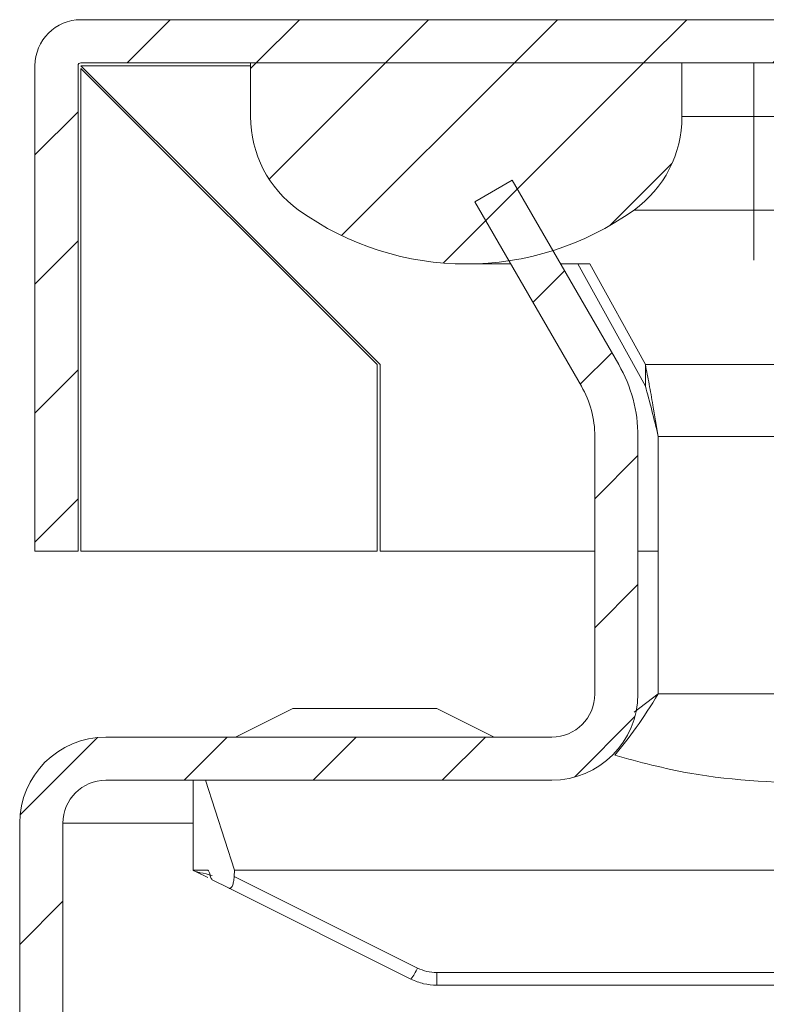
# Model space of a CAD drawing. Units: millimetres. Extents: x 7917 to 14624, y -325 to 3828.
# Drawn here: x 9604 to 9630, y 2346 to 2380 of the extents above; entities that cross this region are included whole.
import ezdxf

# ---------------------------------------------------------------- set-up
doc = ezdxf.new("R2010")
doc.units = ezdxf.units.MM
pattern_1 = [(45, (8311.08, 1863.7012), (-2.245064, 2.245064), [])]

msp = doc.modelspace()

# ---------------------------------------------------------------- hatches: boundary and pattern name
at = {"linetype": 'Continuous', "lineweight": 0}
h = msp.add_hatch(dxfattribs=at)
h.set_pattern_fill('ANSI31', style=0)
h.set_pattern_definition(pattern_1)
edge = h.paths.add_edge_path(flags=0)
edge.add_line((9605.716, 2361.762), (9605.716, 2378.662))
edge.add_arc((9605.816, 2378.662), 0.1, 90, 180, ccw=False)
edge.add_line((9605.816, 2378.762), (9690.216, 2378.762))
edge.add_line((9690.216, 2378.762), (9690.216, 2380.262))
edge.add_line((9690.216, 2380.262), (9605.816, 2380.262))
edge.add_arc((9605.816, 2378.662), 1.6, 90, 180)
edge.add_line((9604.216, 2378.662), (9604.216, 2361.762))
edge.add_line((9604.216, 2361.762), (9605.716, 2361.762))
h = msp.add_hatch(dxfattribs=at)
h.set_pattern_fill('ANSI31', style=0)
h.set_pattern_definition(pattern_1)
edge = h.paths.add_edge_path(flags=0)
edge.add_arc((9619.216, 2381.762), 10, 234.3147, 305.6853)
edge.add_arc((9622.716, 2376.889), 4, 305.6853, 360)
edge.add_line((9626.716, 2376.889), (9626.716, 2378.762))
edge.add_line((9626.716, 2378.762), (9611.716, 2378.762))
edge.add_line((9611.716, 2378.762), (9611.716, 2376.889))
edge.add_arc((9615.716, 2376.889), 4, 180, 234.3147)
h = msp.add_hatch(dxfattribs=at)
h.set_pattern_fill('ANSI31', style=0)
h.set_pattern_definition(pattern_1)
edge = h.paths.add_edge_path(flags=0)
edge.add_arc((9606.686, 2083.298), 3, 180, 270)
edge.add_line((9606.686, 2080.298), (10200.686, 2080.298))
edge.add_arc((10200.686, 2083.298), 3, 270, 360)
edge.add_line((10203.686, 2083.298), (10203.686, 2352.298))
edge.add_arc((10200.686, 2352.298), 3, 360, 450)
edge.add_line((10200.686, 2355.298), (10185.186, 2355.298))
edge.add_arc((10185.186, 2356.798), 1.5, 180, 270, ccw=False)
edge.add_line((10183.686, 2356.798), (10183.686, 2365.76))
edge.add_arc((10187.186, 2365.76), 3.5, 150, 180, ccw=False)
edge.add_line((10184.155, 2367.51), (10187.861, 2373.929))
edge.add_line((10187.861, 2373.929), (10186.562, 2374.679))
edge.add_line((10186.562, 2374.679), (10182.856, 2368.26))
edge.add_arc((10187.186, 2365.76), 5, 150, 180)
edge.add_line((10182.186, 2365.76), (10182.186, 2356.798))
edge.add_arc((10185.186, 2356.798), 3, 180, 270)
edge.add_line((10185.186, 2353.798), (10200.686, 2353.798))
edge.add_arc((10200.686, 2352.298), 1.5, 0, 90, ccw=False)
edge.add_line((10202.186, 2352.298), (10202.186, 2083.298))
edge.add_arc((10200.686, 2083.298), 1.5, 270, 360, ccw=False)
edge.add_line((10200.686, 2081.798), (9606.686, 2081.798))
edge.add_arc((9606.686, 2083.298), 1.5, 180, 270, ccw=False)
edge.add_line((9605.186, 2083.298), (9605.186, 2352.298))
edge.add_arc((9606.686, 2352.298), 1.5, 90, 180, ccw=False)
edge.add_line((9606.686, 2353.798), (9622.186, 2353.798))
edge.add_arc((9622.186, 2356.798), 3, 270, 360)
edge.add_line((9625.186, 2356.798), (9625.186, 2365.76))
edge.add_arc((9620.186, 2365.76), 5, 0, 30)
edge.add_line((9624.516, 2368.26), (9620.81, 2374.679))
edge.add_line((9620.81, 2374.679), (9619.511, 2373.929))
edge.add_line((9619.511, 2373.929), (9623.217, 2367.51))
edge.add_arc((9620.186, 2365.76), 3.5, 0, 30, ccw=False)
edge.add_line((9623.686, 2365.76), (9623.686, 2356.798))
edge.add_arc((9622.186, 2356.798), 1.5, 270, 360, ccw=False)
edge.add_line((9622.186, 2355.298), (9606.686, 2355.298))
edge.add_arc((9606.686, 2352.298), 3, 90, 180)
edge.add_line((9603.686, 2352.298), (9603.686, 2083.298))

# ---------------------------------------------------------------- linework, layer by layer
at = {"color": 7, "linetype": 'Continuous', "lineweight": 15}
for p, q in [((9690.216, 2380.262), (9605.816, 2380.262)), ((9690.216, 2378.762), (9605.816, 2378.762)), ((9611.716, 2378.762), (9626.716, 2378.762)), ((9611.716, 2376.889), (9611.716, 2378.762)), ((9626.716, 2378.762), (9626.716, 2376.889)), ((9629.216, 2376.889), (9629.216, 2378.762)), ((9604.216, 2378.662), (9604.216, 2361.762)), ((9605.716, 2378.662), (9605.716, 2361.762)), ((9616.216, 2368.262), (9605.816, 2378.662)), ((9605.816, 2378.562), (9605.816, 2361.762)), ((9616.116, 2368.262), (9605.816, 2378.562)), ((9629.216, 2376.889), (9626.716, 2376.889)), ((9629.216, 2376.889), (9629.216, 2373.64)), ((9620.81, 2374.679), (9619.511, 2373.929)), ((9620.81, 2374.679), (9624.516, 2368.26)), ((9619.511, 2373.929), (9623.217, 2367.51)), ((9625.049, 2373.64), (9629.216, 2373.64)), ((9619.216, 2371.762), (9620.762, 2371.762)), ((9622.494, 2371.762), (9623.507, 2371.762)), ((9625.444, 2367.51), (9623.092, 2371.762)), ((9623.507, 2371.762), (9625.444, 2368.26)), ((9616.116, 2361.762), (9616.116, 2368.262)), ((9616.216, 2361.762), (9616.216, 2368.262)), ((9625.444, 2368.26), (9625.444, 2367.51)), ((9623.686, 2356.798), (9623.686, 2365.76)), ((9625.186, 2356.798), (9625.186, 2365.76)), ((9625.893, 2356.798), (9625.893, 2365.76)), ((9604.216, 2361.762), (9605.716, 2361.762)), ((9605.816, 2361.762), (9616.116, 2361.762)), ((9623.686, 2361.762), (9616.216, 2361.762)), ((9625.893, 2361.762), (9625.186, 2361.762)), ((9625.058, 2356.166), (9625.893, 2356.798)), ((9617.686, 2356.298), (9613.686, 2356.298)), ((9622.186, 2355.298), (9606.686, 2355.298)), ((9622.186, 2353.798), (9606.686, 2353.798)), ((9609.716, 2353.798), (9609.716, 2350.662)), ((9611.152, 2350.662), (9610.148, 2353.798)), ((9603.686, 2352.298), (9603.686, 2083.298)), ((9605.186, 2352.298), (9605.186, 2083.298)), ((9609.629, 2350.662), (9609.63, 2350.662)), ((9609.716, 2350.662), (9610.223, 2350.662)), ((9610.226, 2350.407), (9609.821, 2350.61)), ((9611.142, 2350.447), (9611.152, 2350.662)), ((9611.152, 2350.662), (9650.716, 2350.662)), ((9610.383, 2350.329), (9610.964, 2350.038)), ((9617.517, 2347.26), (9611.142, 2350.447)), ((9610.964, 2350.038), (9617.293, 2346.874)), ((9651.732, 2347.101), (9618.188, 2347.101)), ((9618.188, 2346.662), (9618.188, 2347.101)), ((9618.188, 2346.662), (9650.615, 2346.662))]:
    msp.add_line(p, q, dxfattribs=at)
at = {"color": 8, "linetype": 'Continuous', "lineweight": 15}
for p, q in [((9611.716, 2378.662), (9605.816, 2378.662)), ((9634.216, 2376.889), (9629.216, 2376.889)), ((9629.216, 2373.64), (9629.216, 2371.896)), ((9629.216, 2373.64), (9634.185, 2373.64)), ((9634.67, 2368.26), (9625.444, 2368.26)), ((9625.893, 2365.76), (9640.816, 2365.76)), ((9641.216, 2356.798), (9625.893, 2356.798)), ((9609.716, 2352.298), (9605.186, 2352.298))]:
    msp.add_line(p, q, dxfattribs=at)
at = {"color": 7, "linetype": 'Continuous', "lineweight": 15, "flags": 128}
for points in [[(9613.186, 2356.298), (9612.186, 2355.798), (9611.186, 2355.298)], [(9620.186, 2355.298), (9619.186, 2355.798), (9618.186, 2356.298)]]:
    msp.add_lwpolyline(points, dxfattribs=at)
at = {"color": 7, "linetype": 'Continuous', "lineweight": 15}
for centre, radius, start, end in [((9605.816, 2378.662), 1.6, 90, 180), ((9605.816, 2378.662), 0.1, 90, 180), ((9615.716, 2376.889), 4, 180, 234.3147), ((9622.716, 2376.889), 4, 305.6853, 0), ((9619.216, 2381.762), 10, 234.3147, 305.6853), ((9620.186, 2365.76), 5, 0, 30), ((9620.186, 2365.76), 3.5, 0, 30), ((9622.186, 2356.798), 1.5, 270, 0), ((9622.186, 2356.798), 3, 270, 0), ((9606.686, 2352.298), 3, 90, 180), ((9606.686, 2352.298), 1.5, 90, 180), ((9615.709, 2348.049), 1.972, 323.4375, 336.4302)]:
    msp.add_arc(centre, radius, start, end, dxfattribs=at)
for points, knots in [([(9625.444, 2368.26), (9625.488, 2368.035), (9625.575, 2367.585), (9625.724, 2366.744), (9625.831, 2366.125), (9625.893, 2365.76)], [0, 0, 0, 0, 0.290714, 0.58143, 1, 1, 1, 1]), ([(9625.893, 2356.798), (9625.639, 2356.393), (9625.134, 2355.59), (9624.629, 2354.971), (9624.379, 2354.664)], [0, 0, 0, 0, 0.504598, 1, 1, 1, 1]), ([(9613.686, 2356.298), (9613.63, 2356.298), (9613.519, 2356.298), (9613.367, 2356.298), (9613.252, 2356.298), (9613.193, 2356.298), (9613.188, 2356.298), (9613.186, 2356.298)], [0, 0, 0, 0, 0.2133111, 0.4260137, 0.6512083, 0.8713427, 1, 1, 1, 1]), ([(9618.186, 2356.298), (9618.181, 2356.298), (9618.17, 2356.298), (9618.099, 2356.298), (9618.009, 2356.298), (9617.897, 2356.298), (9617.777, 2356.298), (9617.704, 2356.298), (9617.686, 2356.298)], [0, 0, 0, 0, 0.213405, 0.426777, 0.53061, 0.721052, 0.931812, 1, 1, 1, 1]), ([(9624.379, 2354.664), (9625.24, 2354.431), (9627.588, 2353.796), (9630.176, 2353.714), (9631.816, 2353.662)], [0, 0, 0, 0, 0.366558, 1, 1, 1, 1]), ([(9609.821, 2350.61), (9609.805, 2350.618), (9609.773, 2350.634), (9609.726, 2350.657), (9609.72, 2350.66), (9609.716, 2350.662)], [0, 0, 0, 0, 0.237402, 0.476913, 1, 1, 1, 1]), ([(9610.223, 2350.662), (9610.231, 2350.66), (9610.246, 2350.656), (9610.267, 2350.623), (9610.288, 2350.574), (9610.3, 2350.526), (9610.305, 2350.502)], [0, 0, 0, 0, 0.249749, 0.500102, 0.75101, 1, 1, 1, 1]), ([(9610.383, 2350.329), (9610.369, 2350.341), (9610.339, 2350.369), (9610.317, 2350.455), (9610.305, 2350.502)], [0, 0, 0, 0, 0.456204, 1, 1, 1, 1]), ([(9611.142, 2350.447), (9611.137, 2350.383), (9611.126, 2350.26), (9611.091, 2350.139), (9611.056, 2350.074), (9611.027, 2350.043), (9610.996, 2350.028), (9610.975, 2350.035), (9610.964, 2350.038)], [0, 0, 0, 0, 0.2624886, 0.4992152, 0.6193899, 0.7421001, 0.8685965, 1, 1, 1, 1]), ([(9618.188, 2347.101), (9618.071, 2347.108), (9617.838, 2347.122), (9617.624, 2347.214), (9617.517, 2347.26)], [0, 0, 0, 0, 0.499828, 1, 1, 1, 1]), ([(9617.293, 2346.874), (9617.438, 2346.812), (9617.724, 2346.69), (9618.034, 2346.671), (9618.188, 2346.662)], [0, 0, 0, 0, 0.504664, 1, 1, 1, 1])]:
    msp.add_open_spline(points, degree=3, knots=knots, dxfattribs=at)
msp.add_open_spline([(9625.893, 2365.76), (9625.743, 2366.373), (9625.594, 2366.98), (9625.444, 2367.51)], degree=3, dxfattribs=at)
at = {"color": 8, "linetype": 'Continuous', "lineweight": 15}
msp.add_open_spline([(9610.381, 2350.485), (9610.235, 2350.518), (9610.044, 2350.56), (9609.871, 2350.598), (9609.827, 2350.608), (9609.823, 2350.609), (9609.821, 2350.61)], degree=3, knots=[0, 0, 0, 0, 0.652704, 0.855113, 0.932075, 1, 1, 1, 1], dxfattribs=at)

doc.saveas('drawing.dxf')
